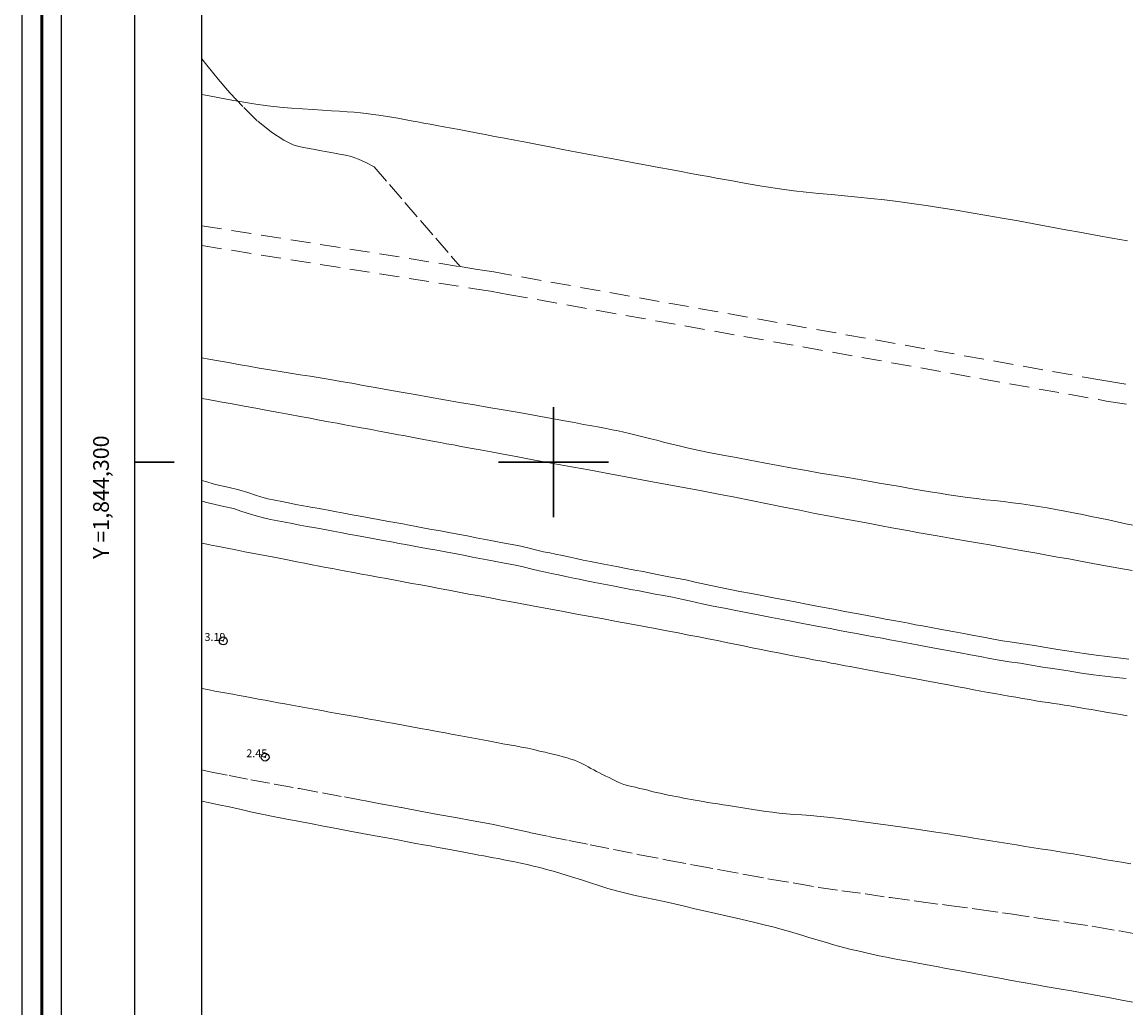
# Model space of a CAD drawing. Extents: x 453532 to 454782, y 1843799 to 1844609.
# Drawn here: x 453532 to 453673, y 1844231 to 1844356 of the extents above; entities that cross this region are included whole.
import ezdxf

# ---------------------------------------------------------------- set-up
doc = ezdxf.new("R2010")
doc.units = 0
doc.header["$MEASUREMENT"] = 0
doc.header["$PDMODE"] = 32
doc.header["$PDSIZE"] = -0.37
doc.linetypes.add('ACAD_ISO02W100', pattern=[15, 12, -3])
doc.linetypes.add('HIDDEN', pattern=[9.525, 6.35, -3.175])
for name, color, linetype in [('0GRAD2', 7, 'Continuous'), ('1GRAD2', 7, 'Continuous'), ('1TODAS1K', 7, 'Continuous'), ('BRECHA', 7, 'Continuous'), ('COTA FOTOGRAMETRICA', 10, 'Continuous'), ('CURVA INTERMEDIA', 17, 'Continuous'), ('GRADLINE', 7, 'Continuous'), ('HOJA', 7, 'Continuous'), ('SIMBOLO GRADICULA', 7, 'Continuous'), ('VEREDA', 7, 'Continuous')]:
    doc.layers.add(name, color=color, linetype=linetype)
doc.layers.add('margen', color=7, linetype='Continuous', lineweight=53)
doc.layers.add('margen interno', color=7, linetype='Continuous', lineweight=25)
doc.styles.add('WMF-Times New Roman0', font='TIMES.TTF')

msp = doc.modelspace()

# ---------------------------------------------------------------- linework, layer by layer
at = {"layer": '0GRAD2'}
for q in [(453546.82, 1844581.5), (453546.82, 1844581.48), (453546.82, 1844581.48), (453546.82, 1844232.51)]:
    msp.add_line((453546.82, 1843826.5), q, dxfattribs=at)
msp.add_lwpolyline([(453557.2, 1844573), (454618.45, 1844573), (454620.32, 1844573), (454620.32, 1843965.88), (454620.32, 1843835), (453555.32, 1843835), (453555.32, 1843915.67), (453555.32, 1843915.71), (453555.32, 1844573), (453557.19, 1844573), (453557.2, 1844573)], dxfattribs=at)
at = {"layer": 'BRECHA', "color": 1, "linetype": 'HIDDEN', "lineweight": 5, "ltscale": 0.4, "elevation": 0}
for points in [[(453555.32, 1844330.08), (453588.15, 1844324.88)], [(453555.32, 1844327.55), (453589.98, 1844322.06), (453592.02, 1844321.74), (453593.3, 1844321.52), (453594.2, 1844321.35), (453669.26, 1844307.97), (453670.31, 1844307.79), (453740.16, 1844297.03)], [(453740.53, 1844299.5), (453670.71, 1844310.26), (453669.69, 1844310.43), (453594.65, 1844323.81), (453593.74, 1844323.98), (453592.42, 1844324.21), (453590.36, 1844324.53), (453588.15, 1844324.88)], [(453555.32, 1844297.69), (453555.93, 1844297.5), (453556.77, 1844297.26), (453557.6, 1844297.04), (453558.64, 1844296.82), (453560.02, 1844296.51), (453561.18, 1844296.14), (453562.15, 1844295.82), (453562.92, 1844295.58), (453563.72, 1844295.37), (453564.58, 1844295.18), (453565.47, 1844294.99), (453566.35, 1844294.82), (453567.27, 1844294.65), (453568.24, 1844294.47), (453569.16, 1844294.3), (453569.97, 1844294.15), (453570.71, 1844294.02), (453571.6, 1844293.85), (453572.45, 1844293.69), (453573.38, 1844293.52), (453574.42, 1844293.33), (453575.44, 1844293.14), (453576.58, 1844292.93), (453577.71, 1844292.72), (453578.82, 1844292.51), (453579.86, 1844292.33), (453580.87, 1844292.15), (453581.65, 1844292), (453582.35, 1844291.87), (453583.2, 1844291.72), (453584.31, 1844291.51), (453585.64, 1844291.26), (453586.93, 1844291.02), (453588.12, 1844290.8), (453589.24, 1844290.6), (453590.2, 1844290.4), (453591.13, 1844290.22), (453592.04, 1844290.05), (453593.12, 1844289.84), (453594.26, 1844289.63), (453595.48, 1844289.41), (453596.74, 1844289.12), (453597.89, 1844288.83), (453598.74, 1844288.63), (453599.53, 1844288.47), (453600.27, 1844288.3), (453601.14, 1844288.14), (453602.11, 1844287.93), (453602.87, 1844287.75), (453603.77, 1844287.57), (453604.7, 1844287.38), (453605.55, 1844287.21), (453606.42, 1844287.05), (453607.34, 1844286.86), (453608.24, 1844286.7), (453609.24, 1844286.51), (453610.33, 1844286.29), (453611.4, 1844286.09), (453612.4, 1844285.88), (453613.38, 1844285.69), (453614.46, 1844285.49), (453615.61, 1844285.28), (453616.81, 1844285.04), (453618.01, 1844284.77), (453619.43, 1844284.45), (453620.82, 1844284.16), (453622.23, 1844283.88), (453623.67, 1844283.58), (453625.16, 1844283.31), (453626.69, 1844283.02), (453628.2, 1844282.73), (453629.61, 1844282.45), (453630.92, 1844282.19), (453632.16, 1844281.94), (453633.25, 1844281.74), (453634.4, 1844281.53), (453635.62, 1844281.3), (453636.82, 1844281.08), (453637.95, 1844280.87), (453638.99, 1844280.68), (453640.07, 1844280.46), (453641.19, 1844280.25), (453642.21, 1844280.06), (453643.22, 1844279.88), (453644.18, 1844279.7), (453645.13, 1844279.52), (453646.01, 1844279.34), (453646.91, 1844279.18), (453647.99, 1844278.98), (453649.32, 1844278.75), (453650.78, 1844278.48), (453652.15, 1844278.22), (453653.45, 1844277.98), (453654.68, 1844277.75), (453655.92, 1844277.52), (453657.09, 1844277.3), (453658.31, 1844277.11), (453659.71, 1844276.91), (453661.16, 1844276.68), (453662.6, 1844276.43), (453664.1, 1844276.18), (453665.78, 1844275.95), (453667.47, 1844275.66), (453668.98, 1844275.46), (453670.38, 1844275.28), (453671.79, 1844275.12), (453673.12, 1844274.96)], [(453555.32, 1844295.07), (453556.11, 1844294.84), (453557.03, 1844294.61), (453558.11, 1844294.38), (453559.36, 1844294.1), (453560.4, 1844293.76), (453561.38, 1844293.44), (453562.23, 1844293.17), (453563.14, 1844292.94), (453564.05, 1844292.74), (453564.97, 1844292.54), (453565.9, 1844292.37), (453566.81, 1844292.2), (453567.79, 1844292.02), (453568.7, 1844291.85), (453569.51, 1844291.7), (453570.26, 1844291.56), (453571.14, 1844291.39), (453572, 1844291.24), (453572.93, 1844291.06), (453573.96, 1844290.87), (453574.98, 1844290.68), (453576.13, 1844290.47), (453577.26, 1844290.26), (453578.38, 1844290.05), (453579.42, 1844289.87), (453580.41, 1844289.69), (453581.19, 1844289.55), (453581.89, 1844289.42), (453582.74, 1844289.26), (453583.86, 1844289.05), (453585.18, 1844288.81), (453586.48, 1844288.57), (453587.67, 1844288.34), (453588.77, 1844288.14), (453589.71, 1844287.95), (453590.65, 1844287.76), (453591.58, 1844287.59), (453592.66, 1844287.39), (453593.8, 1844287.18), (453594.98, 1844286.96), (453596.16, 1844286.69), (453597.29, 1844286.4), (453598.2, 1844286.19), (453599, 1844286.02), (453599.77, 1844285.85), (453600.64, 1844285.69), (453601.56, 1844285.49), (453602.35, 1844285.31), (453603.28, 1844285.12), (453604.21, 1844284.93), (453605.07, 1844284.76), (453605.94, 1844284.59), (453606.87, 1844284.41), (453607.78, 1844284.24), (453608.77, 1844284.05), (453609.85, 1844283.84), (453610.9, 1844283.64), (453611.9, 1844283.43), (453612.92, 1844283.24), (453614.01, 1844283.04), (453615.14, 1844282.83), (453616.29, 1844282.6), (453617.46, 1844282.33), (453618.89, 1844282), (453620.32, 1844281.71), (453621.73, 1844281.43), (453623.19, 1844281.13), (453624.7, 1844280.85), (453626.22, 1844280.56), (453627.72, 1844280.27), (453629.13, 1844280), (453630.44, 1844279.74), (453631.69, 1844279.49), (453632.8, 1844279.28), (453633.94, 1844279.07), (453635.16, 1844278.84), (453636.37, 1844278.62), (453637.49, 1844278.41), (453638.52, 1844278.22), (453639.59, 1844278.01), (453640.74, 1844277.79), (453641.76, 1844277.61), (453642.76, 1844277.42), (453643.72, 1844277.24), (453644.66, 1844277.07), (453645.54, 1844276.89), (453646.45, 1844276.72), (453647.55, 1844276.52), (453648.88, 1844276.29), (453650.33, 1844276.02), (453651.7, 1844275.76), (453652.99, 1844275.52), (453654.23, 1844275.29), (453655.46, 1844275.06), (453656.67, 1844274.84), (453657.94, 1844274.64), (453659.34, 1844274.44), (453660.74, 1844274.21), (453662.18, 1844273.96), (453663.72, 1844273.71), (453665.4, 1844273.47), (453667.1, 1844273.19), (453668.65, 1844272.98), (453670.08, 1844272.79), (453671.5, 1844272.64), (453672.81, 1844272.48)]]:
    msp.add_lwpolyline(points, dxfattribs=at)
at = {"layer": 'COTA FOTOGRAMETRICA'}
for p in [(453558.04, 1844277.28, 3.19), (453563.36, 1844262.49, 2.45)]:
    msp.add_point(p, dxfattribs=at)
at = {"layer": 'CURVA INTERMEDIA', "color": 17, "linetype": 'Continuous', "lineweight": 9}
for points, elevation in [([(453555.32, 1844346.76), (453556.05, 1844346.63), (453557.58, 1844346.34), (453559.11, 1844346.06), (453560.66, 1844345.8), (453562.19, 1844345.56), (453563.72, 1844345.35), (453565.23, 1844345.18), (453566.7, 1844345.05), (453568.11, 1844344.95), (453569.44, 1844344.86), (453570.66, 1844344.78), (453571.78, 1844344.71), (453572.82, 1844344.64), (453573.78, 1844344.58), (453574.67, 1844344.51), (453575.49, 1844344.43), (453576.26, 1844344.35), (453577.03, 1844344.24), (453577.81, 1844344.13), (453578.6, 1844344.02), (453579.41, 1844343.89), (453580.24, 1844343.75), (453581.07, 1844343.59), (453581.9, 1844343.44), (453582.71, 1844343.29), (453583.52, 1844343.14), (453584.33, 1844342.99), (453585.19, 1844342.83), (453586.09, 1844342.66), (453587.03, 1844342.49), (453588.03, 1844342.3), (453589.08, 1844342.1), (453590.18, 1844341.89), (453591.33, 1844341.67), (453592.53, 1844341.45), (453593.78, 1844341.21), (453595.11, 1844340.96), (453596.5, 1844340.7), (453597.97, 1844340.42), (453599.54, 1844340.11), (453601.21, 1844339.78), (453602.97, 1844339.44)], 4.01), ([(453602.97, 1844339.44), (453604.8, 1844339.1), (453606.66, 1844338.75), (453608.47, 1844338.41), (453610.21, 1844338.09), (453611.85, 1844337.78), (453613.4, 1844337.49), (453614.86, 1844337.22), (453616.22, 1844336.97), (453617.48, 1844336.74), (453618.65, 1844336.53), (453619.73, 1844336.33), (453620.74, 1844336.14), (453621.73, 1844335.96), (453622.75, 1844335.78), (453623.83, 1844335.58), (453624.99, 1844335.38), (453626.25, 1844335.16), (453627.6, 1844334.95), (453629.05, 1844334.74), (453630.56, 1844334.54), (453632.12, 1844334.36), (453633.72, 1844334.19), (453635.35, 1844334.04), (453637, 1844333.88), (453638.67, 1844333.73), (453640.35, 1844333.56), (453642.06, 1844333.38), (453643.79, 1844333.17), (453645.56, 1844332.93), (453647.38, 1844332.66), (453649.25, 1844332.36), (453651.17, 1844332.06), (453653.11, 1844331.74), (453655.07, 1844331.4), (453657.05, 1844331.06), (453659.05, 1844330.7), (453661.07, 1844330.33), (453663.1, 1844329.96), (453665.12, 1844329.58), (453667.12, 1844329.21), (453669.09, 1844328.85), (453671.03, 1844328.49), (453672.95, 1844328.15)], 4.01), ([(453618.53, 1844301.51), (453617.18, 1844301.8), (453615.97, 1844302.07), (453614.9, 1844302.33), (453613.97, 1844302.57), (453613.14, 1844302.79), (453612.39, 1844302.98), (453611.69, 1844303.16), (453611.02, 1844303.34), (453610.35, 1844303.51), (453609.66, 1844303.67), (453608.96, 1844303.82), (453608.23, 1844303.98), (453607.48, 1844304.14), (453606.7, 1844304.29), (453605.84, 1844304.45), (453604.89, 1844304.62), (453603.83, 1844304.82), (453602.67, 1844305.04), (453601.41, 1844305.27), (453600.05, 1844305.52), (453598.6, 1844305.79), (453597.04, 1844306.07), (453595.38, 1844306.36), (453593.63, 1844306.66), (453591.81, 1844306.97), (453589.95, 1844307.29), (453588.05, 1844307.62), (453586.15, 1844307.95), (453584.27, 1844308.28), (453582.43, 1844308.6), (453580.66, 1844308.91), (453578.96, 1844309.21), (453577.35, 1844309.5), (453575.82, 1844309.78), (453574.36, 1844310.04), (453572.97, 1844310.28), (453571.63, 1844310.51), (453570.34, 1844310.73), (453569.07, 1844310.94), (453567.82, 1844311.14), (453566.55, 1844311.33), (453565.26, 1844311.53), (453563.95, 1844311.75), (453562.62, 1844311.98), (453561.3, 1844312.21), (453559.98, 1844312.44), (453558.7, 1844312.67), (453557.44, 1844312.89), (453556.21, 1844313.1), (453555.32, 1844313.27)], 4.02), ([(453673.57, 1844286.22), (453671.85, 1844286.53), (453670.18, 1844286.84), (453668.56, 1844287.13), (453667, 1844287.42), (453665.5, 1844287.7), (453664.08, 1844287.95), (453662.72, 1844288.2), (453661.42, 1844288.43), (453660.16, 1844288.66), (453658.93, 1844288.88), (453657.74, 1844289.09), (453656.58, 1844289.3), (453655.46, 1844289.49), (453654.39, 1844289.67), (453653.37, 1844289.84), (453652.38, 1844290.01), (453651.41, 1844290.18), (453650.43, 1844290.34), (453649.47, 1844290.5), (453648.5, 1844290.67), (453647.51, 1844290.85), (453646.49, 1844291.03), (453645.41, 1844291.23), (453644.26, 1844291.45), (453643.03, 1844291.68), (453641.7, 1844291.92), (453640.23, 1844292.2), (453638.62, 1844292.49), (453636.9, 1844292.81), (453635.11, 1844293.15), (453633.24, 1844293.5), (453631.31, 1844293.89), (453629.3, 1844294.3), (453627.22, 1844294.72), (453625.12, 1844295.15), (453623.04, 1844295.56), (453620.96, 1844295.96), (453618.87, 1844296.36), (453616.77, 1844296.75), (453614.68, 1844297.14), (453612.6, 1844297.52), (453610.55, 1844297.9), (453608.52, 1844298.28), (453606.49, 1844298.65), (453604.5, 1844299.02), (453602.55, 1844299.38), (453600.64, 1844299.73), (453598.78, 1844300.07), (453596.98, 1844300.4), (453595.25, 1844300.72), (453593.62, 1844301.03), (453592.09, 1844301.31), (453590.68, 1844301.57), (453589.41, 1844301.81), (453588.29, 1844302.02), (453587.3, 1844302.2), (453586.43, 1844302.36), (453585.63, 1844302.51), (453584.89, 1844302.65), (453584.2, 1844302.77), (453583.53, 1844302.9), (453582.87, 1844303.02), (453582.22, 1844303.14), (453581.58, 1844303.27), (453580.95, 1844303.39), (453580.31, 1844303.51), (453579.67, 1844303.63), (453579.01, 1844303.75), (453578.34, 1844303.88), (453577.63, 1844304.01), (453576.89, 1844304.15), (453576.12, 1844304.29), (453575.3, 1844304.44), (453574.43, 1844304.6), (453573.5, 1844304.77), (453572.5, 1844304.96), (453571.43, 1844305.16), (453570.29, 1844305.37), (453569.09, 1844305.59), (453567.83, 1844305.83), (453566.49, 1844306.07), (453565.1, 1844306.32), (453563.67, 1844306.58), (453562.19, 1844306.86), (453560.68, 1844307.13), (453559.17, 1844307.42), (453557.65, 1844307.7), (453556.13, 1844307.98), (453555.32, 1844308.13)], 3), ([(453673.91, 1844291.96), (453672.75, 1844292.19), (453671.63, 1844292.43), (453670.53, 1844292.67), (453669.44, 1844292.9), (453668.35, 1844293.12), (453667.24, 1844293.35), (453666.11, 1844293.58), (453664.98, 1844293.8), (453663.85, 1844294.01), (453662.75, 1844294.21), (453661.67, 1844294.39), (453660.59, 1844294.55), (453659.49, 1844294.71), (453658.36, 1844294.86), (453657.2, 1844294.99), (453656.04, 1844295.12), (453654.9, 1844295.24), (453653.76, 1844295.38), (453652.61, 1844295.53), (453651.45, 1844295.69), (453650.26, 1844295.87), (453649.07, 1844296.05), (453647.86, 1844296.24), (453646.62, 1844296.45), (453645.35, 1844296.67), (453644.06, 1844296.9), (453642.75, 1844297.12), (453641.41, 1844297.35), (453640.04, 1844297.59), (453638.63, 1844297.83), (453637.15, 1844298.09), (453635.58, 1844298.35), (453633.91, 1844298.63), (453632.17, 1844298.94), (453630.38, 1844299.26), (453628.57, 1844299.59), (453626.76, 1844299.92), (453624.96, 1844300.26), (453623.21, 1844300.59), (453621.55, 1844300.91), (453619.98, 1844301.22), (453618.53, 1844301.51)], 4.02), ([(453555.32, 1844289.7), (453555.56, 1844289.65), (453556.51, 1844289.47), (453557.49, 1844289.27), (453558.53, 1844289.07), (453559.62, 1844288.85), (453560.76, 1844288.62), (453561.94, 1844288.4), (453563.11, 1844288.17), (453564.25, 1844287.96), (453565.34, 1844287.76), (453566.4, 1844287.55), (453567.41, 1844287.35), (453568.38, 1844287.15), (453569.33, 1844286.97), (453570.23, 1844286.79), (453571.08, 1844286.63), (453571.91, 1844286.48), (453572.74, 1844286.32), (453573.62, 1844286.16), (453574.58, 1844285.98), (453575.6, 1844285.79), (453576.65, 1844285.6), (453577.72, 1844285.4), (453578.8, 1844285.2), (453579.88, 1844285), (453580.94, 1844284.8), (453582.02, 1844284.6), (453583.13, 1844284.4), (453584.28, 1844284.18), (453585.47, 1844283.96), (453586.71, 1844283.72), (453587.97, 1844283.48), (453589.26, 1844283.24), (453590.59, 1844283), (453591.96, 1844282.74), (453593.4, 1844282.48), (453594.9, 1844282.2), (453596.44, 1844281.91), (453598.02, 1844281.62), (453599.65, 1844281.32), (453601.3, 1844281.01), (453602.99, 1844280.7), (453604.68, 1844280.39), (453606.36, 1844280.07), (453608.03, 1844279.76), (453609.7, 1844279.46), (453611.33, 1844279.15), (453612.92, 1844278.85), (453614.43, 1844278.56), (453615.86, 1844278.29), (453617.2, 1844278.03), (453618.47, 1844277.79), (453619.68, 1844277.55), (453620.85, 1844277.32), (453621.97, 1844277.09), (453623.05, 1844276.86), (453624.14, 1844276.64), (453625.26, 1844276.41), (453626.41, 1844276.18), (453627.59, 1844275.95), (453628.8, 1844275.71), (453629.99, 1844275.48), (453631.11, 1844275.26), (453632.13, 1844275.07), (453633.04, 1844274.89), (453633.87, 1844274.74), (453634.62, 1844274.6), (453635.29, 1844274.47), (453635.9, 1844274.36), (453636.49, 1844274.24), (453637.09, 1844274.13), (453637.71, 1844274.01), (453638.35, 1844273.89), (453639.01, 1844273.76), (453639.67, 1844273.63), (453640.34, 1844273.51), (453641.01, 1844273.38), (453641.69, 1844273.25), (453642.39, 1844273.12), (453643.14, 1844272.99), (453643.95, 1844272.84), (453644.85, 1844272.67), (453645.84, 1844272.49), (453646.93, 1844272.28), (453648.07, 1844272.07), (453649.23, 1844271.86), (453650.36, 1844271.65), (453651.43, 1844271.45), (453652.44, 1844271.26), (453653.41, 1844271.08), (453654.34, 1844270.91), (453655.24, 1844270.74), (453656.12, 1844270.58), (453657, 1844270.42), (453657.87, 1844270.27), (453658.75, 1844270.11), (453659.63, 1844269.96), (453660.49, 1844269.82), (453661.32, 1844269.68), (453662.11, 1844269.55), (453662.86, 1844269.44), (453663.58, 1844269.34), (453664.28, 1844269.23), (453664.96, 1844269.13), (453665.65, 1844269.01), (453666.33, 1844268.9), (453667.02, 1844268.78), (453667.7, 1844268.66), (453668.38, 1844268.54), (453669.05, 1844268.43), (453669.75, 1844268.31), (453670.48, 1844268.18), (453671.25, 1844268.05), (453672.07, 1844267.91), (453672.92, 1844267.77)], 3), ([(453617.03, 1844257.21), (453616.54, 1844257.29), (453616.05, 1844257.39), (453615.57, 1844257.48), (453615.09, 1844257.57), (453614.6, 1844257.67), (453614.09, 1844257.78), (453613.57, 1844257.9), (453613.04, 1844258.02), (453612.51, 1844258.15), (453611.98, 1844258.28), (453611.45, 1844258.41), (453610.92, 1844258.53), (453610.41, 1844258.66), (453609.91, 1844258.78), (453609.43, 1844258.91), (453608.96, 1844259.04), (453608.53, 1844259.19), (453608.15, 1844259.34), (453607.8, 1844259.51), (453607.45, 1844259.7), (453607.07, 1844259.9), (453606.66, 1844260.1), (453606.25, 1844260.3), (453605.86, 1844260.5), (453605.48, 1844260.69), (453605.12, 1844260.88), (453604.76, 1844261.07), (453604.43, 1844261.25), (453604.1, 1844261.43), (453603.77, 1844261.6), (453603.43, 1844261.77), (453603.06, 1844261.94), (453602.66, 1844262.11), (453602.21, 1844262.26), (453601.73, 1844262.41), (453601.23, 1844262.55), (453600.7, 1844262.69), (453600.15, 1844262.82), (453599.56, 1844262.97), (453598.94, 1844263.12), (453598.25, 1844263.28), (453597.51, 1844263.45), (453596.73, 1844263.62), (453595.95, 1844263.78), (453595.16, 1844263.92), (453594.38, 1844264.07), (453593.59, 1844264.21), (453592.78, 1844264.36), (453591.92, 1844264.52), (453591.03, 1844264.69), (453590.11, 1844264.86), (453589.18, 1844265.03), (453588.23, 1844265.21), (453587.25, 1844265.39), (453586.25, 1844265.57), (453585.21, 1844265.77), (453584.16, 1844265.96), (453583.09, 1844266.16), (453582.01, 1844266.36), (453580.91, 1844266.56), (453579.82, 1844266.76), (453578.74, 1844266.96), (453577.68, 1844267.15), (453576.62, 1844267.34), (453575.58, 1844267.53), (453574.55, 1844267.71), (453573.53, 1844267.88), (453572.52, 1844268.05), (453571.54, 1844268.23), (453570.56, 1844268.41), (453569.59, 1844268.58), (453568.62, 1844268.76), (453567.67, 1844268.94), (453566.75, 1844269.1), (453565.87, 1844269.26), (453565.03, 1844269.42), (453564.2, 1844269.57), (453563.36, 1844269.73), (453562.51, 1844269.88), (453561.67, 1844270.04), (453560.84, 1844270.19), (453560.04, 1844270.34), (453559.26, 1844270.49), (453558.48, 1844270.63), (453557.72, 1844270.77), (453556.97, 1844270.91), (453556.25, 1844271.04), (453555.55, 1844271.17), (453555.32, 1844271.22)], 3), ([(453555.32, 1844256.89), (453556.13, 1844256.72), (453557.47, 1844256.44), (453558.8, 1844256.16), (453560.15, 1844255.87), (453561.52, 1844255.56), (453562.93, 1844255.26), (453564.4, 1844254.95), (453565.92, 1844254.65), (453567.5, 1844254.34), (453569.14, 1844254.04), (453570.79, 1844253.73), (453572.45, 1844253.42), (453574.11, 1844253.1), (453575.75, 1844252.79), (453577.33, 1844252.5), (453578.83, 1844252.22), (453580.21, 1844251.97), (453581.44, 1844251.74), (453582.52, 1844251.53), (453583.49, 1844251.36), (453584.35, 1844251.2), (453585.14, 1844251.05), (453585.87, 1844250.91), (453586.57, 1844250.78), (453587.26, 1844250.66), (453587.95, 1844250.53), (453588.62, 1844250.41), (453589.27, 1844250.28), (453589.91, 1844250.17), (453590.53, 1844250.05), (453591.14, 1844249.94), (453591.76, 1844249.82), (453592.39, 1844249.71), (453593.03, 1844249.59), (453593.68, 1844249.46), (453594.37, 1844249.33), (453595.1, 1844249.18), (453595.87, 1844249.01), (453596.65, 1844248.84), (453597.45, 1844248.65), (453598.26, 1844248.45), (453599.1, 1844248.23), (453599.95, 1844247.99), (453600.83, 1844247.73), (453601.75, 1844247.45), (453602.7, 1844247.16), (453603.69, 1844246.84), (453604.72, 1844246.51), (453605.79, 1844246.16), (453606.9, 1844245.81), (453608.03, 1844245.49), (453609.19, 1844245.19), (453610.38, 1844244.92), (453611.6, 1844244.65), (453612.84, 1844244.39), (453614.09, 1844244.12), (453615.37, 1844243.84), (453616.67, 1844243.53), (453617.99, 1844243.22), (453619.33, 1844242.9), (453620.66, 1844242.6), (453621.97, 1844242.3), (453623.27, 1844242.01), (453624.54, 1844241.72), (453625.78, 1844241.43), (453626.97, 1844241.15), (453628.07, 1844240.87), (453629.07, 1844240.59), (453630, 1844240.33), (453630.87, 1844240.07), (453631.68, 1844239.82), (453632.45, 1844239.58), (453633.21, 1844239.36), (453633.95, 1844239.13), (453634.7, 1844238.91), (453635.46, 1844238.68), (453636.24, 1844238.47), (453637.03, 1844238.25), (453637.84, 1844238.05), (453638.68, 1844237.85), (453639.56, 1844237.64), (453640.46, 1844237.44), (453641.39, 1844237.24), (453642.34, 1844237.05), (453643.3, 1844236.86), (453644.28, 1844236.68), (453645.3, 1844236.49), (453646.36, 1844236.29), (453647.49, 1844236.09), (453648.67, 1844235.87), (453649.91, 1844235.64), (453651.19, 1844235.4), (453652.52, 1844235.15), (453653.89, 1844234.9), (453655.29, 1844234.64), (453656.73, 1844234.37), (453658.21, 1844234.11), (453659.7, 1844233.84), (453661.2, 1844233.57), (453662.73, 1844233.3), (453664.27, 1844233.03), (453665.85, 1844232.76), (453667.46, 1844232.48), (453669.1, 1844232.18), (453670.77, 1844231.88), (453672.45, 1844231.57), (453674.15, 1844231.25)], 3), ([(453673.38, 1844248.94), (453672.2, 1844249.13), (453671.09, 1844249.32), (453670.02, 1844249.5), (453668.98, 1844249.68), (453667.98, 1844249.86), (453667, 1844250.03), (453666.05, 1844250.19), (453665.1, 1844250.35), (453664.15, 1844250.51), (453663.16, 1844250.66), (453662.14, 1844250.81), (453661.07, 1844250.97), (453659.97, 1844251.15), (453658.85, 1844251.34), (453657.74, 1844251.52), (453656.66, 1844251.7), (453655.6, 1844251.86), (453654.53, 1844252.03), (453653.44, 1844252.2), (453652.3, 1844252.39), (453651.11, 1844252.58), (453649.88, 1844252.77), (453648.59, 1844252.97), (453647.25, 1844253.16), (453645.83, 1844253.37), (453644.35, 1844253.58), (453642.84, 1844253.8), (453641.29, 1844254.03), (453639.72, 1844254.25), (453638.17, 1844254.46), (453636.67, 1844254.65), (453635.24, 1844254.81), (453633.91, 1844254.95), (453632.69, 1844255.06), (453631.58, 1844255.15), (453630.56, 1844255.22), (453629.61, 1844255.29), (453628.71, 1844255.38), (453627.84, 1844255.48), (453626.99, 1844255.6), (453626.17, 1844255.72), (453625.37, 1844255.85), (453624.58, 1844255.97), (453623.8, 1844256.09), (453623.02, 1844256.21), (453622.27, 1844256.33), (453621.56, 1844256.44), (453620.88, 1844256.54), (453620.23, 1844256.64), (453619.62, 1844256.74), (453619.04, 1844256.84), (453618.51, 1844256.93), (453618.01, 1844257.02), (453617.52, 1844257.11), (453617.03, 1844257.21)], 3)]:
    msp.add_lwpolyline(points, dxfattribs=dict(at, elevation=elevation))
at = {"layer": 'GRADLINE'}
for points in [[(453546.82, 1844300), (453551.82, 1844300)], [(453551.82, 1844300), (453546.82, 1844300)]]:
    msp.add_lwpolyline(points, dxfattribs=at)
at = {"layer": 'HOJA', "elevation": 0}
msp.add_lwpolyline([(453557.2, 1844573), (454618.45, 1844573), (454620.32, 1844573), (454620.32, 1843965.88), (454620.32, 1843835), (453555.32, 1843835), (453555.32, 1843915.67), (453555.32, 1843915.71), (453555.32, 1844573), (453557.19, 1844573), (453557.2, 1844573)], dxfattribs=at)
at = {"layer": 'margen', "flags": 128}
msp.add_lwpolyline([(453534.97, 1844606.61), (454779.97, 1844606.61), (454779.97, 1843801.61), (453534.97, 1843801.61)], close=True, dxfattribs=at)
at = {"layer": 'margen interno', "flags": 128}
for points in [[(453532.47, 1844609.11), (454782.47, 1844609.11), (454782.47, 1843799.11), (453532.47, 1843799.11)], [(453537.47, 1844604.11), (454777.47, 1844604.11), (454777.47, 1843804.11), (453537.47, 1843804.11)]]:
    msp.add_lwpolyline(points, close=True, dxfattribs=at)
at = {"layer": 'SIMBOLO GRADICULA', "color": 5}
for points in [[(453600, 1844307), (453600, 1844300), (453593, 1844300)], [(453607, 1844300), (453600, 1844300), (453600, 1844307)], [(453593, 1844300), (453600, 1844300), (453600, 1844293)], [(453600, 1844293), (453600, 1844300), (453607, 1844300)]]:
    msp.add_lwpolyline(points, dxfattribs=at)
at = {"layer": 'VEREDA', "linetype": 'ACAD_ISO02W100', "lineweight": 0, "ltscale": 0.2, "elevation": 0}
for points in [[(453555.32, 1844351.32), (453555.96, 1844350.49), (453557.39, 1844348.74), (453558.89, 1844346.97), (453560.65, 1844345.11), (453562.43, 1844343.36), (453564.19, 1844341.98), (453565.75, 1844340.97), (453566.92, 1844340.39), (453567.65, 1844340.16), (453568.26, 1844340.04), (453568.96, 1844339.91), (453569.71, 1844339.77), (453570.29, 1844339.67), (453571.26, 1844339.49), (453571.96, 1844339.36), (453572.8, 1844339.2), (453573.57, 1844339.06), (453574.28, 1844338.9), (453575.23, 1844338.54), (453576.24, 1844338.08), (453577.22, 1844337.58), (453588.15, 1844324.88)], [(453555.32, 1844260.87), (453556.16, 1844260.66), (453558.77, 1844260.15), (453561.56, 1844259.63), (453564.57, 1844259.07), (453567.71, 1844258.49), (453570.66, 1844257.94), (453573.44, 1844257.43), (453575.89, 1844256.97), (453578.27, 1844256.53), (453580.71, 1844256.08), (453583.07, 1844255.64), (453585.33, 1844255.22), (453587.57, 1844254.81), (453589.79, 1844254.39), (453592.16, 1844253.96), (453594.52, 1844253.47), (453596.9, 1844252.93), (453599.39, 1844252.41), (453601.97, 1844251.88), (453604.69, 1844251.35), (453607.67, 1844250.75), (453610.96, 1844250.09), (453614.46, 1844249.41), (453617.9, 1844248.77), (453621.13, 1844248.17), (453624.32, 1844247.58), (453627.5, 1844246.99), (453630.69, 1844246.46), (453633.74, 1844245.94), (453636.66, 1844245.51), (453639.67, 1844245.1), (453642.86, 1844244.63), (453646.46, 1844244.12), (453650.25, 1844243.64), (453654.11, 1844243.14), (453658.11, 1844242.56), (453661.91, 1844241.97), (453665.51, 1844241.44), (453668.92, 1844240.92), (453671.89, 1844240.4), (453674.64, 1844239.9)]]:
    msp.add_lwpolyline(points, dxfattribs=at)

# ---------------------------------------------------------------- texts
at = {"layer": '1GRAD2', "color": 5}
msp.add_text('Y =1,844,300', height=2, rotation=90, dxfattribs=at).set_placement((453543.5, 1844287.72))
at = {"layer": '1TODAS1K', "style": 'WMF-Times New Roman0'}
for s, p in [('3.19', (453555.66, 1844277.28)), ('2.45', (453560.97, 1844262.49))]:
    msp.add_text(s, height=1, dxfattribs=at).set_placement(p)

doc.saveas('drawing.dxf')
